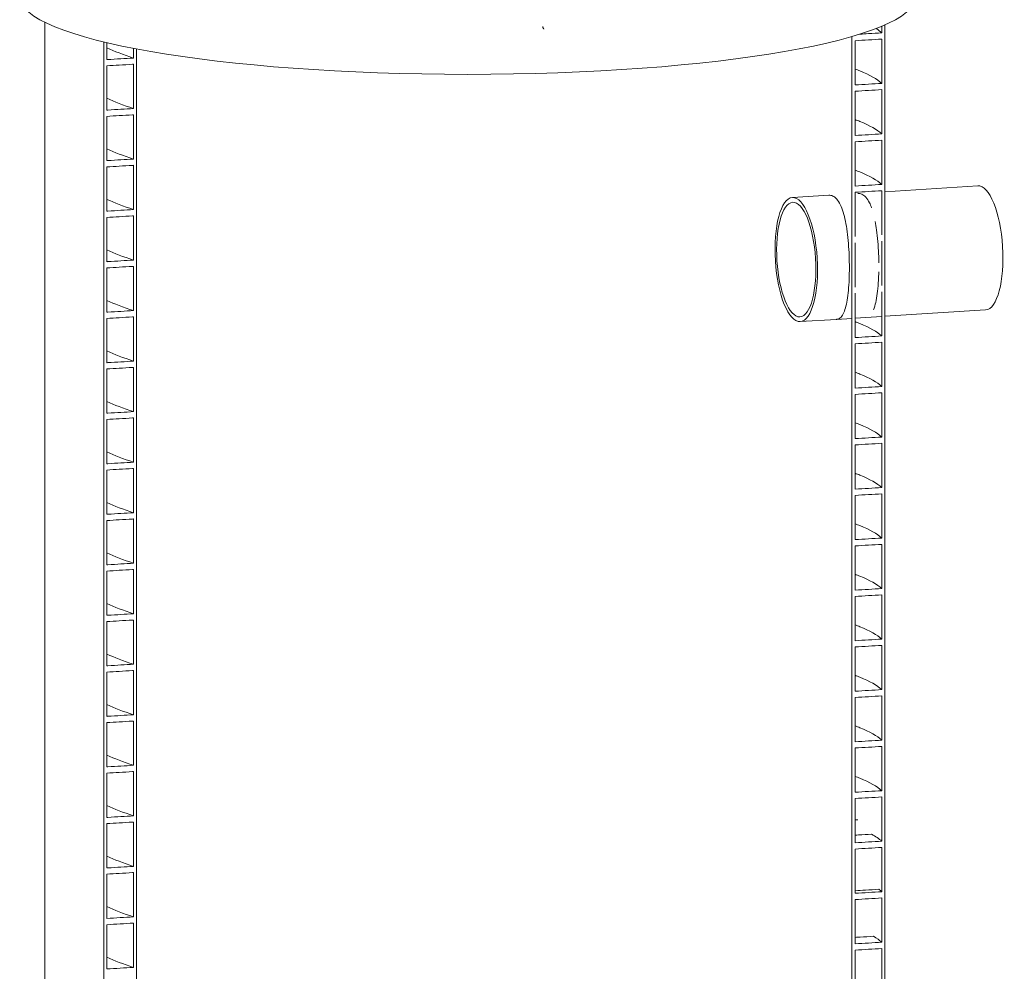
# Model space of a CAD drawing. Units: millimetres. Extents: x 0 to 420, y -231 to 297.
# Drawn here: x 233 to 296, y 135 to 197 of the extents above; entities that cross this region are included whole.
import ezdxf

# ---------------------------------------------------------------- set-up
doc = ezdxf.new("R2010")
doc.units = ezdxf.units.MM
doc.layers.add('Symbols', color=7, linetype='Continuous', lineweight=18)
doc.layers.add('Visible Edges(kwh)', color=7, linetype='Continuous', lineweight=35)

msp = doc.modelspace()

# ---------------------------------------------------------------- linework, layer by layer
at = {"layer": 'Symbols'}
for p, q in [((288.0094, 177.50554), (286.29481, 177.39717)), ((288.20503, 177.51791), (294.69834, 177.92839)), ((286.09862, 177.38477), (285.10523, 177.32199))]:
    msp.add_line(p, q, dxfattribs=at)
at = {"layer": 'Visible Edges(kwh)', "lineweight": 15}
for p, q in [((234.17084, 117.20679), (234.17084, 196.42807)), ((288.0094, 196.1727), (288.0094, 195.75026)), ((288.20503, 82.20649), (288.20503, 196.25703)), ((237.95686, 195.16545), (237.95686, 79.03067)), ((286.09862, 195.51273), (286.09862, 82.07336)), ((286.29481, 192.39896), (286.29481, 195.24584)), ((288.0094, 195.34727), (288.0094, 192.50039)), ((238.15248, 194.03138), (238.15248, 195.11871)), ((239.86707, 194.75167), (239.86707, 194.13281)), ((240.06327, 79.1638), (240.06327, 194.71389)), ((238.15248, 190.78152), (238.15248, 193.6284)), ((239.86707, 193.72983), (239.86707, 190.88295)), ((286.29481, 189.14909), (286.29481, 191.99598)), ((288.0094, 192.09741), (288.0094, 189.25053)), ((238.15248, 187.53165), (238.15248, 190.37853)), ((239.86707, 190.47996), (239.86707, 187.63308)), ((288.0094, 188.84754), (288.0094, 186.00066)), ((286.29481, 185.89923), (286.29481, 188.74611)), ((238.15248, 184.28179), (238.15248, 187.12867)), ((239.86707, 187.2301), (239.86707, 184.38322)), ((294.20268, 185.91294), (288.20503, 185.53387)), ((284.60062, 185.30606), (282.26162, 185.15823)), ((286.29481, 182.64936), (286.29481, 185.49625)), ((288.0094, 185.59768), (288.0094, 182.7508)), ((238.15248, 181.03192), (238.15248, 183.8788)), ((239.86707, 183.98023), (239.86707, 181.13335)), ((286.29481, 179.3995), (286.29481, 182.24638)), ((288.0094, 182.34781), (288.0094, 179.50093)), ((238.15248, 177.78205), (238.15248, 180.62894)), ((239.86707, 180.73037), (239.86707, 177.88349)), ((286.29481, 176.14963), (286.29481, 178.99651)), ((288.0094, 179.09795), (288.0094, 176.25106)), ((239.86707, 177.4805), (239.86707, 174.63362)), ((238.15248, 174.53219), (238.15248, 177.37907)), ((285.10523, 177.32199), (282.76623, 177.17416)), ((286.29481, 172.89977), (286.29481, 175.74665)), ((288.0094, 175.84808), (288.0094, 173.0012)), ((239.86707, 174.23064), (239.86707, 171.38375)), ((238.15248, 171.28232), (238.15248, 174.1292)), ((286.29481, 169.6499), (286.29481, 172.49678)), ((288.0094, 172.59822), (288.0094, 169.75133)), ((238.15248, 168.03246), (238.15248, 170.87934)), ((239.86707, 170.98077), (239.86707, 168.13389)), ((286.29481, 166.40004), (286.29481, 169.24692)), ((288.0094, 169.34835), (288.0094, 166.50147)), ((238.15248, 164.78259), (238.15248, 167.62947)), ((239.86707, 167.73091), (239.86707, 164.88402)), ((286.29481, 163.15017), (286.29481, 165.99705)), ((288.0094, 166.09848), (288.0094, 163.2516)), ((238.15248, 161.53273), (238.15248, 164.37961)), ((239.86707, 164.48104), (239.86707, 161.63416)), ((288.0094, 162.84862), (288.0094, 160.00174)), ((286.29481, 159.9003), (286.29481, 162.74719)), ((238.15248, 158.28286), (238.15248, 161.12974)), ((239.86707, 161.23117), (239.86707, 158.38429)), ((286.29481, 156.65044), (286.29481, 159.49732)), ((288.0094, 159.59875), (288.0094, 156.75187)), ((238.15248, 155.03299), (238.15248, 157.87988)), ((239.86707, 157.98131), (239.86707, 155.13443)), ((286.29481, 153.40057), (286.29481, 156.24746)), ((288.0094, 156.34889), (288.0094, 153.50201)), ((238.15248, 151.78313), (238.15248, 154.63001)), ((239.86707, 154.73144), (239.86707, 151.88456)), ((286.29481, 150.15071), (286.29481, 152.99759)), ((288.0094, 153.09902), (288.0094, 150.25214)), ((239.86707, 151.48158), (239.86707, 148.6347)), ((238.15248, 148.53326), (238.15248, 151.38015)), ((286.29481, 146.90084), (286.29481, 149.74772)), ((288.0094, 149.84916), (288.0094, 147.00227)), ((238.15248, 145.2834), (238.15248, 148.13028)), ((239.86707, 148.23171), (239.86707, 145.38483)), ((286.29481, 143.65098), (286.29481, 146.49786)), ((288.0094, 146.59929), (288.0094, 143.75241)), ((286.47644, 145.13284), (286.29481, 145.12136)), ((238.15248, 142.03353), (238.15248, 144.88041)), ((239.86707, 144.98185), (239.86707, 142.13496)), ((286.29481, 140.40111), (286.29481, 143.24799)), ((288.0094, 143.34943), (288.0094, 140.50254)), ((238.15248, 138.78367), (238.15248, 141.63055)), ((239.86707, 141.73198), (239.86707, 138.8851)), ((288.0094, 140.09956), (288.0094, 137.25268)), ((286.29481, 137.15125), (286.29481, 139.99813)), ((238.15248, 135.5338), (238.15248, 138.38068)), ((239.86707, 138.48212), (239.86707, 135.63523)), ((288.0094, 136.84969), (288.0094, 134.00281)), ((286.29481, 133.90138), (286.29481, 136.74826))]:
    msp.add_line(p, q, dxfattribs=at)
at = {"layer": 'Visible Edges(kwh)', "lineweight": 15, "extrusion": (0, 0, -1)}
for centre, major_axis, ratio in [((261.37084, 198.08494), (28.825, 0), 0.17364818), ((294.44603, 181.92042), (-0.25231, 3.99203), 0.33682409)]:
    msp.add_ellipse(centre, major_axis=major_axis, ratio=ratio, start_param=0, end_param=3.14159265, dxfattribs=at)
for major_axis in [(-0.25231, 3.99203), (0.2329, -3.68496)]:
    msp.add_ellipse((282.51392, 181.16619), major_axis=major_axis, ratio=0.33682409, dxfattribs=at)
at = {"layer": 'Visible Edges(kwh)', "lineweight": 15}
for points, knots in [([(266.27715, 195.99543), (266.27312, 195.999), (266.26841, 196.0035), (266.25785, 196.01503), (266.25199, 196.02206), (266.23974, 196.03936), (266.23334, 196.04965), (266.22122, 196.07386), (266.21551, 196.0878), (266.20639, 196.11876), (266.20302, 196.13576), (266.20144, 196.15335)], [-4.169679137, -4.169679137, -4.169679137, -4.169679137, -4.077513554, -4.077513554, -3.985347971, -3.985347971, -3.893182388, -3.893182388, -3.801016805, -3.801016805, -3.708851222, -3.708851222, -3.708851222, -3.708851222]), ([(286.29481, 195.24584), (286.58068, 195.26267), (286.8668, 195.27956), (287.43817, 195.31336), (287.72391, 195.33031), (288.0094, 195.34727)], [-3.648203, -3.648203, -3.648203, -3.648203, -1.82293788, -1.82293788, 0, 0, 0, 0]), ([(288.0094, 195.75026), (287.72391, 195.73329), (287.43817, 195.71635), (286.97218, 195.68878), (286.79159, 195.67811), (286.61102, 195.66746)], [-3.64831207, -3.64831207, -3.64831207, -3.64831207, -1.82531963, -1.82531963, -0.67286161, -0.67286161, -0.67286161, -0.67286161]), ([(239.86707, 194.13281), (239.59563, 194.11683), (239.32398, 194.1008), (238.76702, 194.06786), (238.48127, 194.05092), (238.18133, 194.0331), (238.1669, 194.03224), (238.15248, 194.03138)], [-3.64828188, -3.64828188, -3.64828188, -3.64828188, -1.91515547, -1.91515547, -0.09210471, -0.09210471, 0, 0, 0, 0]), ([(238.15248, 193.6284), (238.41965, 193.64428), (238.68702, 193.66013), (239.24003, 193.69286), (239.52613, 193.70975), (239.83034, 193.72767), (239.84871, 193.72875), (239.86707, 193.72983)], [-3.64840115, -3.64840115, -3.64840115, -3.64840115, -1.94243242, -1.94243242, -0.11727181, -0.11727181, 0, 0, 0, 0]), ([(286.29475, 193.42179), (286.4039, 193.38169), (286.50891, 193.3413), (286.60969, 193.30063), (287.24814, 193.04299), (287.71782, 192.77423), (288.0094, 192.50039)], [218.295459189, 218.295459189, 218.295459189, 218.295459189, 218.327025334, 218.327025334, 218.327025334, 218.526981839, 218.526981839, 218.526981839, 218.526981839]), ([(288.0094, 192.50039), (287.72391, 192.48343), (287.43817, 192.46648), (286.8668, 192.43268), (286.58068, 192.41579), (286.29481, 192.39896)], [-3.64831208, -3.64831208, -3.64831208, -3.64831208, -1.82531963, -1.82531963, 0, 0, 0, 0]), ([(286.29481, 191.99598), (286.58068, 192.01281), (286.8668, 192.02969), (287.43817, 192.0635), (287.72391, 192.08044), (288.0094, 192.09741)], [-3.648203, -3.648203, -3.648203, -3.648203, -1.82293788, -1.82293788, 0, 0, 0, 0]), ([(239.86707, 190.88295), (239.59952, 190.8672), (239.33176, 190.8514), (238.77868, 190.81868), (238.49292, 190.80174), (238.18909, 190.78369), (238.17078, 190.7826), (238.15248, 190.78152)], [-3.64830236, -3.64830236, -3.64830236, -3.64830236, -1.93997356, -1.93997356, -0.11689198, -0.11689198, 0, 0, 0, 0]), ([(238.15248, 190.37853), (238.41965, 190.39441), (238.68702, 190.41027), (239.24003, 190.44299), (239.52613, 190.45989), (239.83034, 190.4778), (239.84871, 190.47888), (239.86707, 190.47996)], [-3.64840156, -3.64840156, -3.64840156, -3.64840156, -1.94243264, -1.94243264, -0.11727181, -0.11727181, 0, 0, 0, 0]), ([(286.29475, 190.17192), (286.4039, 190.13183), (286.50891, 190.09143), (286.60969, 190.05076), (287.24814, 189.79312), (287.71782, 189.52437), (288.0094, 189.25053)], [212.012273882, 212.012273882, 212.012273882, 212.012273882, 212.043840027, 212.043840027, 212.043840027, 212.243796532, 212.243796532, 212.243796532, 212.243796532]), ([(288.0094, 189.25053), (287.72391, 189.23356), (287.43817, 189.21662), (286.8668, 189.18281), (286.58068, 189.16592), (286.29481, 189.14909)], [-3.64831208, -3.64831208, -3.64831208, -3.64831208, -1.82531963, -1.82531963, 0, 0, 0, 0]), ([(286.29481, 188.74611), (286.58068, 188.76294), (286.8668, 188.77983), (287.43817, 188.81363), (287.72391, 188.83058), (288.0094, 188.84754)], [-3.648203, -3.648203, -3.648203, -3.648203, -1.82293788, -1.82293788, 0, 0, 0, 0]), ([(239.86707, 187.63308), (239.59952, 187.61733), (239.33176, 187.60153), (238.77868, 187.56882), (238.49292, 187.55188), (238.18909, 187.53383), (238.17078, 187.53274), (238.15248, 187.53165)], [-3.64830236, -3.64830236, -3.64830236, -3.64830236, -1.93997356, -1.93997356, -0.11689198, -0.11689198, 0, 0, 0, 0]), ([(238.15248, 187.12867), (238.41965, 187.14454), (238.68702, 187.1604), (239.24003, 187.19313), (239.52613, 187.21002), (239.83034, 187.22794), (239.84871, 187.22902), (239.86707, 187.2301)], [-3.64840075, -3.64840075, -3.64840075, -3.64840075, -1.94243222, -1.94243222, -0.1172718, -0.1172718, 0, 0, 0, 0]), ([(286.29475, 186.92206), (286.4039, 186.88196), (286.50891, 186.84157), (286.60969, 186.8009), (287.24814, 186.54326), (287.71782, 186.2745), (288.0094, 186.00066)], [205.729088575, 205.729088575, 205.729088575, 205.729088575, 205.760654719, 205.760654719, 205.760654719, 205.960611225, 205.960611225, 205.960611225, 205.960611225]), ([(288.0094, 186.00066), (287.72391, 185.98369), (287.43817, 185.96675), (286.8668, 185.93295), (286.58068, 185.91606), (286.29481, 185.89923)], [-3.64831208, -3.64831208, -3.64831208, -3.64831208, -1.82531963, -1.82531963, 0, 0, 0, 0]), ([(285.92859, 180.64284), (285.92859, 180.89061), (285.92405, 181.15087), (285.90451, 181.67754), (285.8895, 181.94395), (285.84833, 182.46423), (285.8221, 182.71853), (285.75865, 183.19857), (285.72138, 183.42429), (285.63802, 183.83383), (285.58911, 184.03171), (285.47662, 184.39435), (285.413, 184.55913), (285.27293, 184.84245), (285.19634, 184.96122), (285.03448, 185.14643), (284.9492, 185.21285), (284.78071, 185.29324), (284.69224, 185.31182), (284.60062, 185.30606)], [0, 0, 0, 0, 1.50955477, 1.50955477, 3.01910953, 3.01910953, 4.5286643, 4.5286643, 6.03821907, 6.03821907, 7.54773966, 7.54773966, 9.05726025, 9.05726025, 10.56678085, 10.56678085, 12.07630144, 12.07630144, 13.52269697, 13.52269697, 13.52269697, 13.52269697]), ([(286.29481, 185.49625), (286.58068, 185.51308), (286.8668, 185.52996), (287.43817, 185.56377), (287.72391, 185.58071), (288.0094, 185.59768)], [-3.648203, -3.648203, -3.648203, -3.648203, -1.82293788, -1.82293788, 0, 0, 0, 0]), ([(287.35936, 184.49533), (287.31653, 184.61305), (287.27035, 184.72181), (287.15015, 184.96119), (287.07272, 185.07989), (286.90978, 185.26499), (286.82424, 185.33137), (286.65578, 185.41174), (286.56756, 185.43035), (286.47644, 185.42461)], [8.01243002, 8.01243002, 8.01243002, 8.01243002, 9.05484148, 9.05484148, 10.56396503, 10.56396503, 12.07308858, 12.07308858, 13.51937582, 13.51937582, 13.51937582, 13.51937582]), ([(239.86707, 184.38322), (239.59952, 184.36747), (239.33176, 184.35166), (238.77868, 184.31895), (238.49292, 184.30201), (238.18909, 184.28396), (238.17078, 184.28287), (238.15248, 184.28179)], [-3.64830187, -3.64830187, -3.64830187, -3.64830187, -1.9399733, -1.9399733, -0.11689197, -0.11689197, 0, 0, 0, 0]), ([(238.15248, 183.8788), (238.41965, 183.89468), (238.68702, 183.91054), (239.24003, 183.94326), (239.52613, 183.96016), (239.83034, 183.97807), (239.84871, 183.97915), (239.86707, 183.98023)], [-3.64840156, -3.64840156, -3.64840156, -3.64840156, -1.94243264, -1.94243264, -0.11727181, -0.11727181, 0, 0, 0, 0]), ([(287.82539, 180.94878), (287.82357, 181.13941), (287.81891, 181.33581), (287.80078, 181.79721), (287.78492, 182.06355), (287.74159, 182.58371), (287.71406, 182.83796), (287.65479, 183.26743), (287.62512, 183.44803), (287.59257, 183.61644)], [0.37338083, 0.37338083, 0.37338083, 0.37338083, 1.50914859, 1.50914859, 3.01829719, 3.01829719, 4.52744578, 4.52744578, 5.71929958, 5.71929958, 5.71929958, 5.71929958]), ([(239.86707, 181.13335), (239.59952, 181.1176), (239.33176, 181.1018), (238.77868, 181.06909), (238.49292, 181.05215), (238.18909, 181.0341), (238.17078, 181.03301), (238.15248, 181.03192)], [-3.64830186, -3.64830186, -3.64830186, -3.64830186, -1.9399733, -1.9399733, -0.11689197, -0.11689197, 0, 0, 0, 0]), ([(238.15248, 180.62894), (238.41965, 180.64481), (238.68702, 180.66067), (239.24003, 180.6934), (239.52613, 180.71029), (239.83034, 180.72821), (239.84871, 180.72929), (239.86707, 180.73037)], [-3.64840075, -3.64840075, -3.64840075, -3.64840075, -1.94243222, -1.94243222, -0.1172718, -0.1172718, 0, 0, 0, 0]), ([(285.10523, 177.32199), (285.10863, 177.32221), (285.11202, 177.32246), (285.19634, 177.33006), (285.27293, 177.36354), (285.413, 177.4825), (285.47662, 177.56807), (285.58911, 177.78364), (285.63802, 177.91365), (285.72138, 178.20265), (285.75865, 178.37156), (285.8221, 178.75112), (285.84833, 178.96176), (285.8895, 179.41177), (285.90451, 179.6515), (285.92405, 180.14315), (285.92859, 180.39507), (285.92859, 180.64284)], [37.67529985, 37.67529985, 37.67529985, 37.67529985, 37.73842491, 37.73842491, 39.24794551, 39.24794551, 40.7574661, 40.7574661, 42.26698669, 42.26698669, 43.77654146, 43.77654146, 45.28609623, 45.28609623, 46.79565099, 46.79565099, 48.30520576, 48.30520576, 48.30520576, 48.30520576]), ([(287.47809, 177.92847), (287.51015, 178.00469), (287.53944, 178.08832), (287.60908, 178.32199), (287.64783, 178.49102), (287.71406, 178.87082), (287.74159, 179.08157), (287.78492, 179.53173), (287.80078, 179.77151), (287.81617, 180.13727), (287.8199, 180.25862), (287.8224, 180.38023)], [41.32651264, 41.32651264, 41.32651264, 41.32651264, 42.25575995, 42.25575995, 43.76490854, 43.76490854, 45.27405714, 45.27405714, 46.78320573, 46.78320573, 47.519385, 47.519385, 47.519385, 47.519385]), ([(239.86707, 177.88349), (239.59952, 177.86773), (239.33176, 177.85193), (238.77868, 177.81922), (238.49292, 177.80228), (238.18909, 177.78423), (238.17078, 177.78314), (238.15248, 177.78205)], [-3.64830236, -3.64830236, -3.64830236, -3.64830236, -1.93997356, -1.93997356, -0.11689198, -0.11689198, 0, 0, 0, 0]), ([(238.15248, 177.37907), (238.41965, 177.39495), (238.68702, 177.4108), (239.24003, 177.44353), (239.52613, 177.46042), (239.83034, 177.47834), (239.84871, 177.47942), (239.86707, 177.4805)], [-3.64840156, -3.64840156, -3.64840156, -3.64840156, -1.94243264, -1.94243264, -0.11727181, -0.11727181, 0, 0, 0, 0]), ([(286.29475, 177.17246), (286.4039, 177.13237), (286.50891, 177.09197), (286.60969, 177.0513), (287.24814, 176.79366), (287.71782, 176.52491), (288.0094, 176.25106)], [186.879532653, 186.879532653, 186.879532653, 186.879532653, 186.911098798, 186.911098798, 186.911098798, 187.111055303, 187.111055303, 187.111055303, 187.111055303]), ([(288.0094, 176.25106), (287.72391, 176.2341), (287.43817, 176.21715), (286.8668, 176.18335), (286.58068, 176.16646), (286.29481, 176.14963)], [-3.64831208, -3.64831208, -3.64831208, -3.64831208, -1.82531963, -1.82531963, 0, 0, 0, 0]), ([(286.29481, 175.74665), (286.58068, 175.76348), (286.8668, 175.78037), (287.43817, 175.81417), (287.72391, 175.83111), (288.0094, 175.84808)], [-3.648203, -3.648203, -3.648203, -3.648203, -1.82293788, -1.82293788, 0, 0, 0, 0]), ([(239.86707, 174.63362), (239.59952, 174.61787), (239.33176, 174.60207), (238.77868, 174.56936), (238.49292, 174.55241), (238.18909, 174.53436), (238.17078, 174.53328), (238.15248, 174.53219)], [-3.64830184, -3.64830184, -3.64830184, -3.64830184, -1.93997329, -1.93997329, -0.11689197, -0.11689197, 0, 0, 0, 0]), ([(238.15248, 174.1292), (238.41965, 174.14508), (238.68702, 174.16094), (239.24003, 174.19367), (239.52613, 174.21056), (239.83034, 174.22847), (239.84871, 174.22956), (239.86707, 174.23064)], [-3.64840115, -3.64840115, -3.64840115, -3.64840115, -1.94243242, -1.94243242, -0.11727181, -0.11727181, 0, 0, 0, 0]), ([(286.29475, 173.92259), (286.4039, 173.8825), (286.50891, 173.84211), (286.60969, 173.80143), (287.24814, 173.54379), (287.71782, 173.27504), (288.0094, 173.0012)], [180.596347346, 180.596347346, 180.596347346, 180.596347346, 180.627913491, 180.627913491, 180.627913491, 180.827869996, 180.827869996, 180.827869996, 180.827869996]), ([(288.0094, 173.0012), (287.72391, 172.98423), (287.43817, 172.96729), (286.8668, 172.93348), (286.58068, 172.9166), (286.29481, 172.89977)], [-3.64831208, -3.64831208, -3.64831208, -3.64831208, -1.82531963, -1.82531963, 0, 0, 0, 0]), ([(286.29481, 172.49678), (286.58068, 172.51361), (286.8668, 172.5305), (287.43817, 172.5643), (287.72391, 172.58125), (288.0094, 172.59822)], [-3.648203, -3.648203, -3.648203, -3.648203, -1.82293788, -1.82293788, 0, 0, 0, 0]), ([(239.86707, 171.38375), (239.59952, 171.368), (239.33176, 171.3522), (238.77868, 171.31949), (238.49292, 171.30255), (238.18909, 171.2845), (238.17078, 171.28341), (238.15248, 171.28232)], [-3.64830236, -3.64830236, -3.64830236, -3.64830236, -1.93997356, -1.93997356, -0.11689198, -0.11689198, 0, 0, 0, 0]), ([(238.15248, 170.87934), (238.41965, 170.89522), (238.68702, 170.91107), (239.24003, 170.9438), (239.52613, 170.96069), (239.83034, 170.97861), (239.84871, 170.97969), (239.86707, 170.98077)], [-3.64840156, -3.64840156, -3.64840156, -3.64840156, -1.94243264, -1.94243264, -0.11727181, -0.11727181, 0, 0, 0, 0]), ([(286.29475, 170.67273), (286.4039, 170.63263), (286.50891, 170.59224), (286.60969, 170.55157), (287.24814, 170.29393), (287.71782, 170.02517), (288.0094, 169.75133)], [174.313162039, 174.313162039, 174.313162039, 174.313162039, 174.344728183, 174.344728183, 174.344728183, 174.544684689, 174.544684689, 174.544684689, 174.544684689]), ([(288.0094, 169.75133), (287.72391, 169.73437), (287.43817, 169.71742), (286.8668, 169.68362), (286.58068, 169.66673), (286.29481, 169.6499)], [-3.64831208, -3.64831208, -3.64831208, -3.64831208, -1.82531963, -1.82531963, 0, 0, 0, 0]), ([(286.29481, 169.24692), (286.58068, 169.26375), (286.8668, 169.28064), (287.43817, 169.31444), (287.72391, 169.33138), (288.0094, 169.34835)], [-3.648203, -3.648203, -3.648203, -3.648203, -1.82293788, -1.82293788, 0, 0, 0, 0]), ([(239.86707, 168.13389), (239.59952, 168.11814), (239.33176, 168.10234), (238.77868, 168.06962), (238.49292, 168.05268), (238.18909, 168.03463), (238.17078, 168.03355), (238.15248, 168.03246)], [-3.64830135, -3.64830135, -3.64830135, -3.64830135, -1.93997303, -1.93997303, -0.11689196, -0.11689196, 0, 0, 0, 0]), ([(238.15248, 167.62947), (238.41965, 167.64535), (238.68702, 167.66121), (239.24003, 167.69394), (239.52613, 167.71083), (239.83034, 167.72874), (239.84871, 167.72982), (239.86707, 167.73091)], [-3.64840075, -3.64840075, -3.64840075, -3.64840075, -1.94243222, -1.94243222, -0.1172718, -0.1172718, 0, 0, 0, 0]), ([(286.29475, 167.42286), (286.4039, 167.38277), (286.50891, 167.34237), (286.60969, 167.3017), (287.24814, 167.04406), (287.71782, 166.77531), (288.0094, 166.50147)], [168.029976732, 168.029976732, 168.029976732, 168.029976732, 168.061542876, 168.061542876, 168.061542876, 168.261499382, 168.261499382, 168.261499382, 168.261499382]), ([(288.0094, 166.50147), (287.72391, 166.4845), (287.43817, 166.46756), (286.8668, 166.43375), (286.58068, 166.41687), (286.29481, 166.40004)], [-3.64831208, -3.64831208, -3.64831208, -3.64831208, -1.82531963, -1.82531963, 0, 0, 0, 0]), ([(286.29481, 165.99705), (286.58068, 166.01388), (286.8668, 166.03077), (287.43817, 166.06457), (287.72391, 166.08152), (288.0094, 166.09848)], [-3.648203, -3.648203, -3.648203, -3.648203, -1.82293788, -1.82293788, 0, 0, 0, 0]), ([(239.86707, 164.88402), (239.59952, 164.86827), (239.33176, 164.85247), (238.77868, 164.81976), (238.49292, 164.80282), (238.18909, 164.78477), (238.17078, 164.78368), (238.15248, 164.78259)], [-3.64830236, -3.64830236, -3.64830236, -3.64830236, -1.93997356, -1.93997356, -0.11689198, -0.11689198, 0, 0, 0, 0]), ([(238.15248, 164.37961), (238.41965, 164.39549), (238.68702, 164.41134), (239.24003, 164.44407), (239.52613, 164.46096), (239.83034, 164.47888), (239.84871, 164.47996), (239.86707, 164.48104)], [-3.64840156, -3.64840156, -3.64840156, -3.64840156, -1.94243264, -1.94243264, -0.11727181, -0.11727181, 0, 0, 0, 0]), ([(286.29475, 164.173), (286.4039, 164.1329), (286.50891, 164.09251), (286.60969, 164.05184), (287.24814, 163.7942), (287.71782, 163.52544), (288.0094, 163.2516)], [161.746791424, 161.746791424, 161.746791424, 161.746791424, 161.778357569, 161.778357569, 161.778357569, 161.978314074, 161.978314074, 161.978314074, 161.978314074]), ([(288.0094, 163.2516), (287.72391, 163.23464), (287.43817, 163.21769), (286.8668, 163.18389), (286.58068, 163.167), (286.29481, 163.15017)], [-3.64831208, -3.64831208, -3.64831208, -3.64831208, -1.82531963, -1.82531963, 0, 0, 0, 0]), ([(286.29481, 162.74719), (286.58068, 162.76402), (286.8668, 162.7809), (287.43817, 162.81471), (287.72391, 162.83165), (288.0094, 162.84862)], [-3.648203, -3.648203, -3.648203, -3.648203, -1.82293788, -1.82293788, 0, 0, 0, 0]), ([(239.86707, 161.63416), (239.59952, 161.61841), (239.33176, 161.6026), (238.77868, 161.56989), (238.49292, 161.55295), (238.18909, 161.5349), (238.17078, 161.53381), (238.15248, 161.53273)], [-3.64830234, -3.64830234, -3.64830234, -3.64830234, -1.93997355, -1.93997355, -0.11689198, -0.11689198, 0, 0, 0, 0]), ([(238.15248, 161.12974), (238.41965, 161.14562), (238.68702, 161.16148), (239.24003, 161.1942), (239.52613, 161.2111), (239.83034, 161.22901), (239.84871, 161.23009), (239.86707, 161.23117)], [-3.64840156, -3.64840156, -3.64840156, -3.64840156, -1.94243264, -1.94243264, -0.11727181, -0.11727181, 0, 0, 0, 0]), ([(286.29475, 160.92313), (286.4039, 160.88304), (286.50891, 160.84264), (286.60969, 160.80197), (287.24814, 160.54433), (287.71782, 160.27558), (288.0094, 160.00174)], [155.463606117, 155.463606117, 155.463606117, 155.463606117, 155.495172262, 155.495172262, 155.495172262, 155.695128767, 155.695128767, 155.695128767, 155.695128767]), ([(288.0094, 160.00174), (287.72391, 159.98477), (287.43817, 159.96783), (286.8668, 159.93402), (286.58068, 159.91713), (286.29481, 159.9003)], [-3.64831208, -3.64831208, -3.64831208, -3.64831208, -1.82531963, -1.82531963, 0, 0, 0, 0]), ([(286.29481, 159.49732), (286.58068, 159.51415), (286.8668, 159.53104), (287.43817, 159.56484), (287.72391, 159.58179), (288.0094, 159.59875)], [-3.648203, -3.648203, -3.648203, -3.648203, -1.82293788, -1.82293788, 0, 0, 0, 0]), ([(239.86707, 158.38429), (239.59952, 158.36854), (239.33176, 158.35274), (238.77868, 158.32003), (238.49292, 158.30309), (238.18909, 158.28504), (238.17078, 158.28395), (238.15248, 158.28286)], [-3.64830186, -3.64830186, -3.64830186, -3.64830186, -1.9399733, -1.9399733, -0.11689197, -0.11689197, 0, 0, 0, 0]), ([(238.15248, 157.87988), (238.41965, 157.89575), (238.68702, 157.91161), (239.24003, 157.94434), (239.52613, 157.96123), (239.83034, 157.97915), (239.84871, 157.98023), (239.86707, 157.98131)], [-3.64840156, -3.64840156, -3.64840156, -3.64840156, -1.94243264, -1.94243264, -0.11727181, -0.11727181, 0, 0, 0, 0]), ([(286.29475, 157.67327), (286.4039, 157.63317), (286.50891, 157.59278), (286.60969, 157.55211), (287.24814, 157.29447), (287.71782, 157.02571), (288.0094, 156.75187)], [149.18042081, 149.18042081, 149.18042081, 149.18042081, 149.211986955, 149.211986955, 149.211986955, 149.41194346, 149.41194346, 149.41194346, 149.41194346]), ([(288.0094, 156.75187), (287.72391, 156.7349), (287.43817, 156.71796), (286.8668, 156.68416), (286.58068, 156.66727), (286.29481, 156.65044)], [-3.64831208, -3.64831208, -3.64831208, -3.64831208, -1.82531963, -1.82531963, 0, 0, 0, 0]), ([(286.29481, 156.24746), (286.58068, 156.26428), (286.8668, 156.28117), (287.43817, 156.31498), (287.72391, 156.33192), (288.0094, 156.34889)], [-3.648203, -3.648203, -3.648203, -3.648203, -1.82293788, -1.82293788, 0, 0, 0, 0]), ([(239.86707, 155.13443), (239.59952, 155.11868), (239.33176, 155.10287), (238.77868, 155.07016), (238.49292, 155.05322), (238.18909, 155.03517), (238.17078, 155.03408), (238.15248, 155.03299)], [-3.64830135, -3.64830135, -3.64830135, -3.64830135, -1.93997303, -1.93997303, -0.11689196, -0.11689196, 0, 0, 0, 0]), ([(238.15248, 154.63001), (238.41965, 154.64589), (238.68702, 154.66175), (239.24003, 154.69447), (239.52613, 154.71137), (239.83034, 154.72928), (239.84871, 154.73036), (239.86707, 154.73144)], [-3.64840116, -3.64840116, -3.64840116, -3.64840116, -1.94243243, -1.94243243, -0.11727181, -0.11727181, 0, 0, 0, 0]), ([(286.29475, 154.4234), (286.4039, 154.38331), (286.50891, 154.34291), (286.60969, 154.30224), (287.24814, 154.0446), (287.71782, 153.77585), (288.0094, 153.50201)], [142.897235503, 142.897235503, 142.897235503, 142.897235503, 142.928801648, 142.928801648, 142.928801648, 143.128758153, 143.128758153, 143.128758153, 143.128758153]), ([(288.0094, 153.50201), (287.72391, 153.48504), (287.43817, 153.46809), (286.8668, 153.43429), (286.58068, 153.4174), (286.29481, 153.40057)], [-3.64831208, -3.64831208, -3.64831208, -3.64831208, -1.82531963, -1.82531963, 0, 0, 0, 0]), ([(286.29481, 152.99759), (286.58068, 153.01442), (286.8668, 153.03131), (287.43817, 153.06511), (287.72391, 153.08206), (288.0094, 153.09902)], [-3.648203, -3.648203, -3.648203, -3.648203, -1.82293788, -1.82293788, 0, 0, 0, 0]), ([(239.86707, 151.88456), (239.59952, 151.86881), (239.33176, 151.85301), (238.77868, 151.8203), (238.49292, 151.80336), (238.18909, 151.7853), (238.17078, 151.78422), (238.15248, 151.78313)], [-3.64830186, -3.64830186, -3.64830186, -3.64830186, -1.9399733, -1.9399733, -0.11689197, -0.11689197, 0, 0, 0, 0]), ([(238.15248, 151.38015), (238.41965, 151.39602), (238.68702, 151.41188), (239.24003, 151.44461), (239.52613, 151.4615), (239.83034, 151.47942), (239.84871, 151.4805), (239.86707, 151.48158)], [-3.64840156, -3.64840156, -3.64840156, -3.64840156, -1.94243264, -1.94243264, -0.11727181, -0.11727181, 0, 0, 0, 0]), ([(286.29475, 151.17353), (286.4039, 151.13344), (286.50891, 151.09305), (286.60969, 151.05237), (287.24814, 150.79473), (287.71782, 150.52598), (288.0094, 150.25214)], [136.614050196, 136.614050196, 136.614050196, 136.614050196, 136.64561634, 136.64561634, 136.64561634, 136.845572846, 136.845572846, 136.845572846, 136.845572846]), ([(288.0094, 150.25214), (287.72391, 150.23517), (287.43817, 150.21823), (286.8668, 150.18443), (286.58068, 150.16754), (286.29481, 150.15071)], [-3.64831208, -3.64831208, -3.64831208, -3.64831208, -1.82531963, -1.82531963, 0, 0, 0, 0]), ([(286.29481, 149.74772), (286.58068, 149.76455), (286.8668, 149.78144), (287.43817, 149.81525), (287.72391, 149.83219), (288.0094, 149.84916)], [-3.648203, -3.648203, -3.648203, -3.648203, -1.82293788, -1.82293788, 0, 0, 0, 0]), ([(239.86707, 148.6347), (239.59952, 148.61894), (239.33176, 148.60314), (238.77868, 148.57043), (238.49292, 148.55349), (238.18909, 148.53544), (238.17078, 148.53435), (238.15248, 148.53326)], [-3.64830185, -3.64830185, -3.64830185, -3.64830185, -1.93997329, -1.93997329, -0.11689197, -0.11689197, 0, 0, 0, 0]), ([(238.15248, 148.13028), (238.41965, 148.14616), (238.68702, 148.16201), (239.24003, 148.19474), (239.52613, 148.21163), (239.83034, 148.22955), (239.84871, 148.23063), (239.86707, 148.23171)], [-3.64840156, -3.64840156, -3.64840156, -3.64840156, -1.94243264, -1.94243264, -0.11727181, -0.11727181, 0, 0, 0, 0]), ([(286.29475, 147.92367), (286.4039, 147.88358), (286.50891, 147.84318), (286.60969, 147.80251), (287.24814, 147.54487), (287.71782, 147.27611), (288.0094, 147.00227)], [130.330864889, 130.330864889, 130.330864889, 130.330864889, 130.362431033, 130.362431033, 130.362431033, 130.562387538, 130.562387538, 130.562387538, 130.562387538]), ([(288.0094, 147.00227), (287.72391, 146.98531), (287.43817, 146.96836), (286.8668, 146.93456), (286.58068, 146.91767), (286.29481, 146.90084)], [-3.64831208, -3.64831208, -3.64831208, -3.64831208, -1.82531963, -1.82531963, 0, 0, 0, 0]), ([(286.29481, 146.49786), (286.58068, 146.51469), (286.8668, 146.53158), (287.43817, 146.56538), (287.72391, 146.58232), (288.0094, 146.59929)], [-3.648203, -3.648203, -3.648203, -3.648203, -1.82293788, -1.82293788, 0, 0, 0, 0]), ([(239.86707, 145.38483), (239.59952, 145.36908), (239.33176, 145.35328), (238.77868, 145.32057), (238.49292, 145.30362), (238.18909, 145.28557), (238.17078, 145.28449), (238.15248, 145.2834)], [-3.64830236, -3.64830236, -3.64830236, -3.64830236, -1.93997356, -1.93997356, -0.11689198, -0.11689198, 0, 0, 0, 0]), ([(238.15248, 144.88041), (238.41965, 144.89629), (238.68702, 144.91215), (239.24003, 144.94488), (239.52613, 144.96177), (239.83034, 144.97968), (239.84871, 144.98077), (239.86707, 144.98185)], [-3.64840116, -3.64840116, -3.64840116, -3.64840116, -1.94243243, -1.94243243, -0.11727181, -0.11727181, 0, 0, 0, 0]), ([(286.29481, 144.13843), (286.36762, 144.14288), (286.44043, 144.14733), (286.79464, 144.16898), (287.07629, 144.18621), (287.35824, 144.20348), (287.3588, 144.20352), (287.35936, 144.20355)], [-2.27413853, -2.27413853, -2.27413853, -2.27413853, -1.80753359, -1.80753359, -0.00356568, -0.00356568, 0, 0, 0, 0]), ([(288.0094, 143.75241), (287.72391, 143.73544), (287.43817, 143.7185), (286.8668, 143.68469), (286.58068, 143.66781), (286.29481, 143.65098)], [-3.64831208, -3.64831208, -3.64831208, -3.64831208, -1.82531963, -1.82531963, 0, 0, 0, 0]), ([(286.29481, 143.24799), (286.58068, 143.26482), (286.8668, 143.28171), (287.43817, 143.31551), (287.72391, 143.33246), (288.0094, 143.34943)], [-3.648203, -3.648203, -3.648203, -3.648203, -1.82293788, -1.82293788, 0, 0, 0, 0]), ([(239.86707, 142.13496), (239.59952, 142.11921), (239.33176, 142.10341), (238.77868, 142.0707), (238.49292, 142.05376), (238.18909, 142.03571), (238.17078, 142.03462), (238.15248, 142.03353)], [-3.64830185, -3.64830185, -3.64830185, -3.64830185, -1.93997329, -1.93997329, -0.11689197, -0.11689197, 0, 0, 0, 0]), ([(238.15248, 141.63055), (238.41965, 141.64643), (238.68702, 141.66228), (239.24003, 141.69501), (239.52613, 141.7119), (239.83034, 141.72982), (239.84871, 141.7309), (239.86707, 141.73198)], [-3.64840115, -3.64840115, -3.64840115, -3.64840115, -1.94243243, -1.94243243, -0.11727181, -0.11727181, 0, 0, 0, 0]), ([(286.29481, 140.56522), (286.52021, 140.57869), (286.7457, 140.59219), (287.25467, 140.6227), (287.53853, 140.63975), (287.82324, 140.65687), (287.82431, 140.65694), (287.82539, 140.657)], [-3.26014361, -3.26014361, -3.26014361, -3.26014361, -1.81983355, -1.81983355, -0.00687458, -0.00687458, 0, 0, 0, 0]), ([(288.0094, 140.50254), (287.7239, 140.48558), (287.43817, 140.46863), (286.8668, 140.43483), (286.58068, 140.41794), (286.29481, 140.40111)], [-3.64831208, -3.64831208, -3.64831208, -3.64831208, -1.82530973, -1.82530973, 0, 0, 0, 0]), ([(286.29481, 139.99813), (286.58068, 140.01496), (286.8668, 140.03185), (287.43817, 140.06565), (287.72391, 140.08259), (288.0094, 140.09956)], [-3.648203, -3.648203, -3.648203, -3.648203, -1.8229298, -1.8229298, 0, 0, 0, 0]), ([(239.86707, 138.8851), (239.5812, 138.86827), (239.29508, 138.85138), (238.72371, 138.81758), (238.43797, 138.80063), (238.15248, 138.78367)], [-3.648203, -3.648203, -3.648203, -3.648203, -1.82292986, -1.82292986, 0, 0, 0, 0]), ([(238.15248, 138.38068), (238.43798, 138.39765), (238.72372, 138.41459), (239.29508, 138.4484), (239.5812, 138.46529), (239.86707, 138.48212)], [-3.64831208, -3.64831208, -3.64831208, -3.64831208, -1.82530967, -1.82530967, 0, 0, 0, 0]), ([(286.29481, 137.56372), (286.4071, 137.57064), (286.51938, 137.57755), (286.91305, 137.60182), (287.19473, 137.61919), (287.47681, 137.63661), (287.47745, 137.63665), (287.47809, 137.63669)], [-2.49839517, -2.49839517, -2.49839517, -2.49839517, -1.78721831, -1.78721831, -0.00408697, -0.00408697, 0, 0, 0, 0]), ([(288.0094, 137.25268), (287.7239, 137.23571), (287.43817, 137.21877), (286.8668, 137.18496), (286.58068, 137.16807), (286.29481, 137.15125)], [-3.64831208, -3.64831208, -3.64831208, -3.64831208, -1.82530969, -1.82530969, 0, 0, 0, 0]), ([(286.29481, 136.74826), (286.58068, 136.76509), (286.8668, 136.78198), (287.43817, 136.81578), (287.72391, 136.83273), (288.0094, 136.84969)], [-3.648203, -3.648203, -3.648203, -3.648203, -1.82292989, -1.82292989, 0, 0, 0, 0]), ([(239.86707, 135.63523), (239.5812, 135.6184), (239.29508, 135.60152), (238.72371, 135.56771), (238.43797, 135.55077), (238.15248, 135.5338)], [-3.648203, -3.648203, -3.648203, -3.648203, -1.82292983, -1.82292983, 0, 0, 0, 0])]:
    msp.add_open_spline(points, degree=3, knots=knots, dxfattribs=at)
for points in [[(287.64974, 196.02813), (287.79005, 195.93626), (287.91006, 195.84355), (288.0094, 195.75026)], [(239.86707, 194.13281), (239.21358, 194.34412), (238.64033, 194.56394), (238.15285, 194.79004)], [(239.86707, 190.88295), (239.21358, 191.09426), (238.64033, 191.31407), (238.15285, 191.54017)], [(239.86707, 187.63308), (239.21358, 187.84439), (238.64033, 188.0642), (238.15285, 188.29031)], [(239.86707, 184.38322), (239.21358, 184.59453), (238.64033, 184.81434), (238.15285, 185.04044)], [(286.29475, 183.67219), (286.29477, 183.67218), (286.29479, 183.67218), (286.29481, 183.67217)], [(239.86707, 181.13335), (239.21358, 181.34466), (238.64033, 181.56447), (238.15285, 181.79058)], [(286.29475, 180.42233), (286.29477, 180.42232), (286.29479, 180.42231), (286.29481, 180.4223)], [(239.86707, 177.88349), (239.21358, 178.09479), (238.64033, 178.31461), (238.15285, 178.54071)], [(239.86707, 174.63362), (239.21358, 174.84493), (238.64033, 175.06474), (238.15285, 175.29085)], [(239.86707, 171.38375), (239.21358, 171.59506), (238.64033, 171.81488), (238.15285, 172.04098)], [(239.86707, 168.13389), (239.21358, 168.3452), (238.64033, 168.56501), (238.15285, 168.79112)], [(239.86707, 164.88402), (239.21358, 165.09533), (238.64033, 165.31515), (238.15285, 165.54125)], [(239.86707, 161.63416), (239.21358, 161.84547), (238.64033, 162.06528), (238.15285, 162.29138)], [(239.86707, 158.38429), (239.21358, 158.5956), (238.64033, 158.81541), (238.15285, 159.04152)], [(239.86707, 155.13443), (239.21358, 155.34574), (238.64033, 155.56555), (238.15285, 155.79165)], [(239.86707, 151.88456), (239.21358, 152.09587), (238.64033, 152.31568), (238.15285, 152.54179)], [(239.86707, 148.6347), (239.21358, 148.846), (238.64033, 149.06582), (238.15285, 149.29192)], [(239.86707, 145.38483), (239.21358, 145.59614), (238.64033, 145.81595), (238.15285, 146.04206)], [(287.35936, 144.20355), (287.63011, 144.05544), (287.84724, 143.90471), (288.0094, 143.75241)], [(239.86707, 142.13496), (239.21358, 142.34627), (238.64033, 142.56609), (238.15285, 142.79219)], [(287.82539, 140.657), (287.89302, 140.60572), (287.95437, 140.55422), (288.0094, 140.50254)], [(239.86707, 138.8851), (239.21358, 139.09641), (238.64033, 139.31622), (238.15285, 139.54233)], [(287.47809, 137.63669), (287.69431, 137.51025), (287.87167, 137.38203), (288.0094, 137.25268)], [(239.86707, 135.63523), (239.21358, 135.84654), (238.64033, 136.06636), (238.15285, 136.29246)]]:
    msp.add_open_spline(points, degree=3, dxfattribs=at)

doc.saveas('drawing.dxf')
